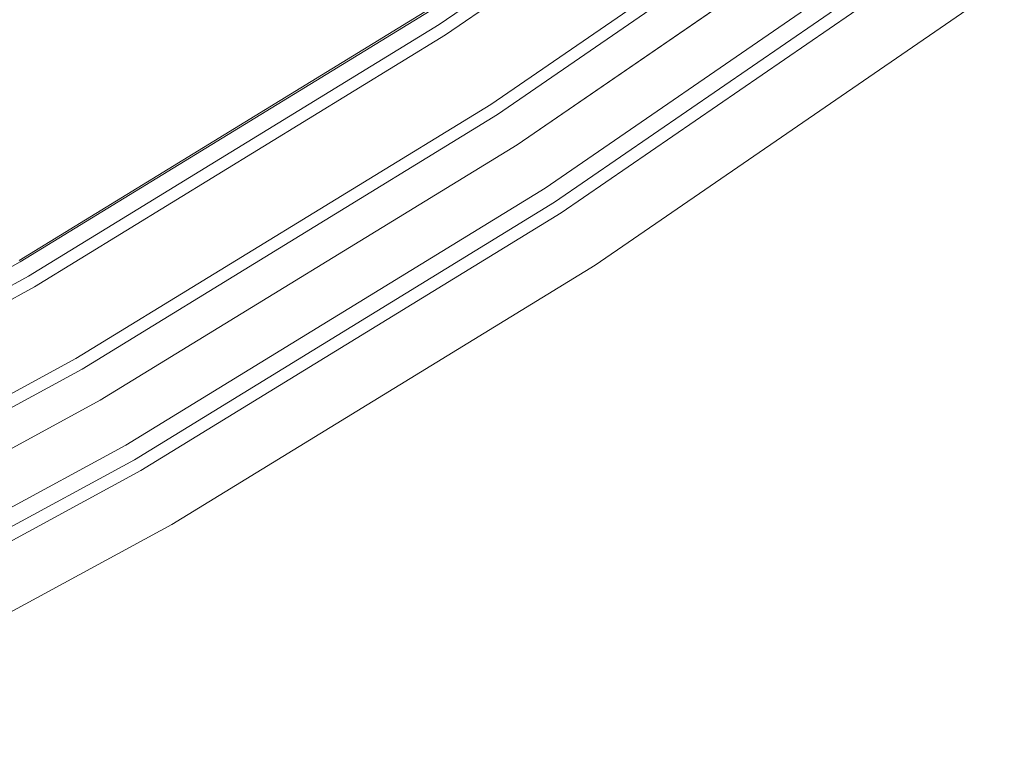
# Model space of a CAD drawing. Extents: x 0 to 903, y -900 to 840.
# Drawn here: x 630 to 684, y -841 to -800 of the extents above; entities that cross this region are included whole.
import ezdxf

# ---------------------------------------------------------------- set-up
doc = ezdxf.new("R2010")
doc.units = 0
doc.header["$LTSCALE"] = 500
doc.header["$MEASUREMENT"] = 0
doc.layers.add('DWXOUTLINES', color=7, linetype='Continuous')

msp = doc.modelspace()

# ---------------------------------------------------------------- linework, layer by layer
at = {"layer": 'DWXOUTLINES', "color": 0, "lineweight": 0}
for p, q in [((652.891, -800.648, 1848.704), (674.691, -785.658, 1848.704)), ((653.251, -801.208, 1819.494), (675.091, -786.208, 1819.494)), ((653.251, -801.208, 1815.674), (675.091, -786.208, 1815.674)), ((655.741, -805.038, 1811.134), (677.761, -789.898, 1811.134)), ((655.741, -805.038, 37.844), (677.761, -789.898, 37.844)), ((656.101, -805.588, 1803.634), (678.161, -790.428, 1803.634)), ((656.101, -805.588, 45.344), (678.161, -790.428, 45.344)), ((657.181, -807.258, 1818.534), (679.321, -792.038, 1818.534)), ((657.181, -807.258, 1845.764), (679.321, -792.038, 1845.764)), ((657.181, -807.248, 3.224), (679.321, -792.038, 3.224)), ((657.181, -807.248, 30.454), (679.321, -792.038, 30.454)), ((658.721, -809.628, 1846.864), (680.981, -794.328, 1846.864)), ((658.721, -809.628, 1848.624), (680.981, -794.328, 1848.624)), ((658.721, -809.628, 2.114), (680.981, -794.328, 2.114)), ((658.721, -809.628, 0.364), (680.981, -794.328, 0.364)), ((659.231, -810.408, 1803.634), (681.531, -795.078, 1803.634)), ((659.231, -810.408, 45.344), (681.531, -795.078, 45.344)), ((659.601, -810.988, 1811.134), (681.941, -795.638, 1811.134)), ((659.601, -810.988, 37.844), (681.941, -795.638, 37.844)), ((661.471, -813.858, 1803.634), (683.951, -798.408, 1803.634)), ((661.471, -813.858, 1848.624), (683.951, -798.408, 1848.624)), ((661.471, -813.858, 45.344), (683.951, -798.408, 45.344)), ((661.471, -813.858, 0.364), (683.951, -798.408, 0.364)), ((629.821, -813.598, 1803.634), (652.341, -799.798, 1803.634)), ((629.821, -813.598, 1819.494), (652.341, -799.798, 1819.494)), ((629.821, -813.598, 45.344), (652.341, -799.798, 45.344)), ((629.821, -813.598, 29.494), (652.341, -799.798, 29.494)), ((629.881, -813.688, 1846.194), (652.401, -799.888, 1846.194)), ((629.881, -813.688, 1848.704), (652.401, -799.888, 1848.704)), ((629.881, -813.688, 2.794), (652.401, -799.888, 2.794)), ((629.881, -813.688, 0.284), (652.401, -799.888, 0.284)), ((630.331, -814.468, 1848.704), (652.891, -800.648, 1848.704)), ((630.331, -814.468, 0.284), (652.891, -800.648, 0.284)), ((630.671, -815.058, 1819.494), (653.251, -801.208, 1819.494)), ((630.671, -815.058, 1815.674), (653.251, -801.208, 1815.674)), ((632.941, -818.998, 1811.134), (655.741, -805.038, 1811.134)), ((632.941, -818.998, 37.844), (655.741, -805.038, 37.844)), ((633.281, -819.578, 1803.634), (656.101, -805.588, 1803.634)), ((633.281, -819.578, 45.344), (656.101, -805.588, 45.344)), ((634.271, -821.288, 3.224), (657.181, -807.248, 3.224)), ((634.271, -821.288, 30.454), (657.181, -807.248, 30.454)), ((634.271, -821.288, 1818.534), (657.181, -807.258, 1818.534)), ((634.271, -821.288, 1845.764), (657.181, -807.258, 1845.764)), ((635.681, -823.748, 1846.864), (658.721, -809.628, 1846.864)), ((635.681, -823.748, 2.114), (658.721, -809.628, 2.114)), ((635.681, -823.748, 0.364), (658.721, -809.628, 0.364)), ((636.151, -824.558, 1803.634), (659.231, -810.408, 1803.634)), ((636.151, -824.558, 45.344), (659.231, -810.408, 45.344)), ((636.501, -825.148, 1811.134), (659.601, -810.988, 1811.134)), ((636.501, -825.148, 37.844), (659.601, -810.988, 37.844)), ((606.671, -826.298, 1846.194), (629.881, -813.688, 1846.194)), ((606.671, -826.298, 1848.704), (629.881, -813.688, 1848.704)), ((606.671, -826.298, 2.794), (629.881, -813.688, 2.794)), ((606.671, -826.298, 0.284), (629.881, -813.688, 0.284)), ((638.211, -828.118, 1803.634), (661.471, -813.858, 1803.634)), ((638.211, -828.118, 1848.624), (661.471, -813.858, 1848.624)), ((638.211, -828.118, 45.344), (661.471, -813.858, 45.344)), ((638.211, -828.118, 0.364), (661.471, -813.858, 0.364)), ((607.081, -827.098, 1848.704), (630.331, -814.468, 1848.704)), ((607.381, -827.698, 1819.494), (630.671, -815.058, 1819.494)), ((607.381, -827.698, 1815.674), (630.671, -815.058, 1815.674)), ((609.451, -831.758, 1811.134), (632.941, -818.998, 1811.134)), ((609.451, -831.758, 37.844), (632.941, -818.998, 37.844)), ((609.761, -832.348, 1803.634), (633.281, -819.578, 1803.634)), ((609.761, -832.348, 45.344), (633.281, -819.578, 45.344)), ((610.651, -834.108, 1845.764), (634.271, -821.288, 1845.764)), ((610.651, -834.108, 1818.534), (634.271, -821.288, 1818.534)), ((610.651, -834.108, 3.224), (634.271, -821.288, 3.224)), ((610.651, -834.108, 30.454), (634.271, -821.288, 30.454)), ((611.941, -836.638, 1846.864), (635.681, -823.748, 1846.864)), ((611.941, -836.638, 1848.624), (635.681, -823.748, 1848.624)), ((611.941, -836.638, 2.114), (635.681, -823.748, 2.114)), ((611.941, -836.638, 0.364), (635.681, -823.748, 0.364)), ((612.361, -837.468, 1803.634), (636.151, -824.558, 1803.634)), ((612.361, -837.468, 45.344), (636.151, -824.558, 45.344)), ((612.681, -838.088, 1811.134), (636.501, -825.148, 1811.134)), ((612.681, -838.088, 37.844), (636.501, -825.148, 37.844)), ((614.231, -841.118, 1803.634), (638.211, -828.118, 1803.634)), ((614.231, -841.118, 1848.624), (638.211, -828.118, 1848.624)), ((614.231, -841.118, 45.344), (638.211, -828.118, 45.344)), ((638.211, -828.118, 0.364), (614.231, -841.118, 0.364))]:
    msp.add_line(p, q, dxfattribs=at)

doc.saveas('drawing.dxf')
